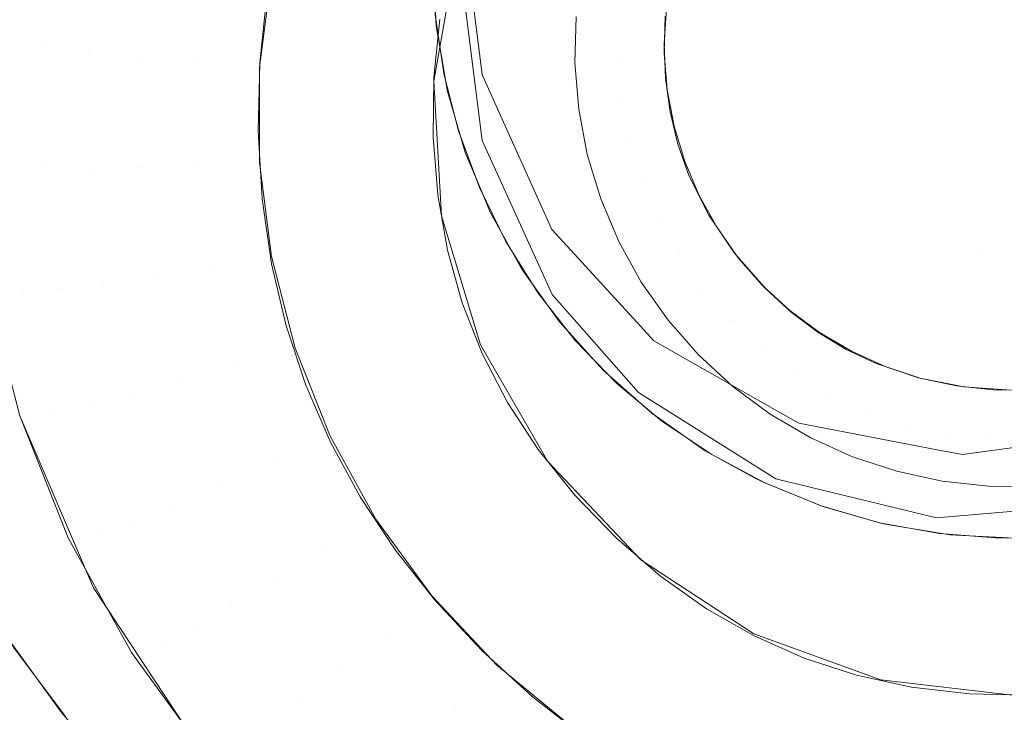
# Model space of a CAD drawing. Units: metres. Extents: x -5.96 to -1.88, y -1.07 to 0.32.
# Drawn here: x -4.96 to -4.95, y -0.94 to -0.93 of the extents above; entities that cross this region are included whole.
import ezdxf

# ---------------------------------------------------------------- set-up
doc = ezdxf.new("R2010")
doc.units = ezdxf.units.M
doc.header["$LTSCALE"] = 1.27
doc.layers.add('Keine', color=7, linetype='Continuous', lineweight=5)

msp = doc.modelspace()

# ---------------------------------------------------------------- linework, layer by layer
at = {"layer": 'Keine', "color": 7, "linetype": 'Continuous', "lineweight": 18}
for points, invisible_edges in [([(-4.9535872, -0.9323193, 1.4545063), (-4.9537746, -0.9334428, 1.4546066), (-4.9728858, -0.9367913, 1.4549078), (-4.9958027, -0.9222131, 1.4536094)], 10), ([(-4.9502623, -0.935102, 1.4724645), (-4.9531686, -0.9306765, 1.4718204), (-4.9532138, -0.9307314, 1.4718238)], 9), ([(-4.9502623, -0.935102, 1.4724645), (-4.9468201, -0.9354745, 1.4727077), (-4.9531686, -0.9306765, 1.4718204)], 11), ([(-4.9531686, -0.9306765, 1.4718204), (-4.9468201, -0.9354745, 1.4727077), (-4.9483771, -0.9322634, 1.4722695)], 11), ([(-4.9532138, -0.9307314, 1.4718238), (-4.9534422, -0.9310764, 1.4718487), (-4.9502623, -0.935102, 1.4724645)], 10), ([(-4.9502623, -0.935102, 1.4724645), (-4.9534422, -0.9310764, 1.4718487), (-4.953635, -0.9314449, 1.4718781)], 9), ([(-4.9810633, -0.9311441, 1.4594246), (-4.953663, -0.9338781, 1.4596653), (-4.953774, -0.9329983, 1.4595868)], 9), ([(-4.9536594, -0.9338862, 1.4596661), (-4.953663, -0.9338781, 1.4596653), (-4.9810633, -0.9311441, 1.4594246), (-4.9629755, -0.9426507, 1.4604494)], 10), ([(-4.952372, -0.9341355, 1.4646867), (-4.9522337, -0.9327455, 1.4645719), (-4.9506552, -0.9313747, 1.4644587), (-4.952372, -0.9341355, 1.4646867)], 15), ([(-4.949397, -0.9359621, 1.4648375), (-4.952372, -0.9341355, 1.4646867), (-4.9506552, -0.9313747, 1.4644587), (-4.949397, -0.9359621, 1.4648375)], 15), ([(-4.9506552, -0.9313747, 1.4644587), (-4.9476802, -0.9332013, 1.4646095), (-4.949397, -0.9359621, 1.4648375), (-4.9506552, -0.9313747, 1.4644587)], 15), ([(-4.9502623, -0.935102, 1.4724645), (-4.953635, -0.9314449, 1.4718781), (-4.9537905, -0.931835, 1.4719119)], 9), ([(-4.9502623, -0.935102, 1.4724645), (-4.9537905, -0.931835, 1.4719119), (-4.953904, -0.9322362, 1.4719493)], 9), ([(-4.9502623, -0.935102, 1.4724645), (-4.953904, -0.9322362, 1.4719493), (-4.9539753, -0.93265, 1.4719905)], 9), ([(-4.9539951, -0.9339249, 1.4592566), (-4.9539805, -0.9326929, 1.4719914), (-4.9539169, -0.9322875, 1.4719525)], 9), ([(-4.9539169, -0.9322875, 1.4719525), (-4.9538339, -0.9330134, 1.4591814), (-4.9539951, -0.9339249, 1.4592566)], 9), ([(-4.9539753, -0.93265, 1.4719905), (-4.9540017, -0.9330608, 1.4720337), (-4.9502623, -0.935102, 1.4724645)], 10), ([(-4.9569195, -0.9336407, 1.4602366), (-4.9568104, -0.9327801, 1.4601655), (-4.9569774, -0.9327169, 1.4605436)], 11), ([(-4.9539951, -0.9339249, 1.4592566), (-4.9539899, -0.9328728, 1.4720119), (-4.9539805, -0.9326929, 1.4719914)], 9), ([(-4.952372, -0.9341355, 1.4646867), (-4.9523909, -0.9333425, 1.4646212), (-4.9522337, -0.9327455, 1.4645719), (-4.952372, -0.9341355, 1.4646867)], 15), ([(-4.9568104, -0.9327801, 1.4601655), (-4.9569195, -0.9336407, 1.4602366), (-4.9566742, -0.9336839, 1.4599007)], 11), ([(-4.9566742, -0.9336839, 1.4599007), (-4.956569, -0.9328538, 1.4598322), (-4.9568104, -0.9327801, 1.4601655)], 11), ([(-4.956569, -0.9328538, 1.4598322), (-4.9566742, -0.9336839, 1.4599007), (-4.9563641, -0.9337264, 1.4596235)], 11), ([(-4.9563641, -0.9337264, 1.4596235), (-4.9562638, -0.9329348, 1.4595582), (-4.956569, -0.9328538, 1.4598322)], 11), ([(-4.9539411, -0.9348489, 1.4593328), (-4.9540019, -0.9331026, 1.4720382), (-4.9539899, -0.9328728, 1.4720119)], 9), ([(-4.9539899, -0.9328728, 1.4720119), (-4.9539951, -0.9339249, 1.4592566), (-4.9539411, -0.9348489, 1.4593328)], 9), ([(-4.9562638, -0.9329348, 1.4595582), (-4.9563641, -0.9337264, 1.4596235), (-4.9560027, -0.9337662, 1.459417)], 11), ([(-4.9560027, -0.9337662, 1.459417), (-4.9559081, -0.9330196, 1.4593554), (-4.9562638, -0.9329348, 1.4595582)], 11), ([(-4.9537746, -0.9334428, 1.4546066), (-4.953774, -0.9329983, 1.4595868), (-4.953663, -0.9338781, 1.4596653)], 8), ([(-4.9559081, -0.9330196, 1.4593554), (-4.9560027, -0.9337662, 1.459417), (-4.9556058, -0.9338017, 1.4592903)], 11), ([(-4.9556058, -0.9338017, 1.4592903), (-4.9555175, -0.9331045, 1.4592328), (-4.9559081, -0.9330196, 1.4593554)], 11), ([(-4.9540017, -0.9330608, 1.4720337), (-4.9539848, -0.9334668, 1.4720788), (-4.9502623, -0.935102, 1.4724645)], 10), ([(-4.955109, -0.9331858, 1.4591956), (-4.9555175, -0.9331045, 1.4592328), (-4.9556058, -0.9338017, 1.4592903)], 11), ([(-4.953977, -0.9335458, 1.4720958), (-4.9540019, -0.9331026, 1.4720382), (-4.9539411, -0.9348489, 1.4593328)], 10), ([(-4.9556058, -0.9338017, 1.4592903), (-4.9551908, -0.9338313, 1.4592489), (-4.955109, -0.9331858, 1.4591956)], 9), ([(-4.9539948, -0.9338981, 1.4592544), (-4.9539529, -0.9334985, 1.4592214), (-4.9551442, -0.9333535, 1.4592095), (-4.9551901, -0.9338013, 1.4592464)], 10), ([(-4.952372, -0.9341355, 1.4646867), (-4.9524126, -0.9336684, 1.4646481), (-4.9523909, -0.9333425, 1.4646212), (-4.952372, -0.9341355, 1.4646867)], 13), ([(-4.9537746, -0.9334428, 1.4546066), (-4.9536611, -0.9343312, 1.4546859), (-4.9728858, -0.9367913, 1.4549078)], 10), ([(-4.9539848, -0.9334668, 1.4720788), (-4.9539248, -0.9338724, 1.4721262), (-4.9502623, -0.935102, 1.4724645)], 10), ([(-4.953663, -0.9338781, 1.4596653), (-4.9536611, -0.9343312, 1.4546859), (-4.9537746, -0.9334428, 1.4546066)], 9), ([(-4.9530165, -0.9334803, 1.464017), (-4.953025, -0.9337985, 1.4640433), (-4.9527184, -0.9337651, 1.4643483)], 10), ([(-4.9527184, -0.9337651, 1.4643483), (-4.9527108, -0.9334795, 1.4643247), (-4.9530165, -0.9334803, 1.464017)], 11), ([(-4.9527184, -0.9337651, 1.4643483), (-4.9524118, -0.9337317, 1.4646533), (-4.952405, -0.9334786, 1.4646324)], 9), ([(-4.952405, -0.9334786, 1.4646324), (-4.9527108, -0.9334795, 1.4643247), (-4.9527184, -0.9337651, 1.4643483)], 11), ([(-4.9539411, -0.9348489, 1.4593328), (-4.953935, -0.9337922, 1.4721281), (-4.953977, -0.9335458, 1.4720958)], 9), ([(-4.9569195, -0.9336407, 1.4602366), (-4.9569195, -0.9345082, 1.4603081), (-4.9566742, -0.9345206, 1.4599697)], 11), ([(-4.9566742, -0.9345206, 1.4599697), (-4.9566742, -0.9336839, 1.4599007), (-4.9569195, -0.9336407, 1.4602366)], 11), ([(-4.9566742, -0.9336839, 1.4599007), (-4.9566742, -0.9345206, 1.4599697), (-4.9563641, -0.9345242, 1.4596893)], 11), ([(-4.9563641, -0.9345242, 1.4596893), (-4.9563641, -0.9337264, 1.4596235), (-4.9566742, -0.9336839, 1.4599007)], 11), ([(-4.952372, -0.9341355, 1.4646867), (-4.9524035, -0.9339058, 1.4646677), (-4.9524126, -0.9336684, 1.4646481), (-4.952372, -0.9341355, 1.4646867)], 12), ([(-4.9563641, -0.9337264, 1.4596235), (-4.9563641, -0.9345242, 1.4596893), (-4.9560027, -0.9345187, 1.4594791)], 11), ([(-4.9560027, -0.9345187, 1.4594791), (-4.9560027, -0.9337662, 1.459417), (-4.9563641, -0.9337264, 1.4596235)], 11), ([(-4.9524118, -0.9337317, 1.4646533), (-4.9527184, -0.9337651, 1.4643483), (-4.9526955, -0.9340499, 1.4643718)], 11), ([(-4.9526955, -0.9340499, 1.4643718), (-4.9523915, -0.9339841, 1.4646741), (-4.9524118, -0.9337317, 1.4646533)], 9), ([(-4.9560027, -0.9337662, 1.459417), (-4.9560027, -0.9345187, 1.4594791), (-4.9556058, -0.9345045, 1.4593483)], 11), ([(-4.9556058, -0.9345045, 1.4593483), (-4.9556058, -0.9338017, 1.4592903), (-4.9560027, -0.9337662, 1.459417)], 11), ([(-4.9556058, -0.9338017, 1.4592903), (-4.9556058, -0.9345045, 1.4593483), (-4.9551908, -0.934482, 1.4593026)], 11), ([(-4.9551908, -0.934482, 1.4593026), (-4.9551908, -0.9338313, 1.4592489), (-4.9556058, -0.9338017, 1.4592903)], 10), ([(-4.9539948, -0.9338981, 1.4592544), (-4.9551901, -0.9338013, 1.4592464), (-4.9552002, -0.934268, 1.4592849)], 9), ([(-4.953935, -0.9337922, 1.4721281), (-4.9539411, -0.9348489, 1.4593328), (-4.9536748, -0.9357356, 1.459406)], 9), ([(-4.9536748, -0.9357356, 1.459406), (-4.9539021, -0.9339851, 1.4721534), (-4.953935, -0.9337922, 1.4721281)], 9), ([(-4.9526955, -0.9340499, 1.4643718), (-4.9527184, -0.9337651, 1.4643483), (-4.953025, -0.9337985, 1.4640433)], 11), ([(-4.953025, -0.9337985, 1.4640433), (-4.9529995, -0.9341157, 1.4640695), (-4.9526955, -0.9340499, 1.4643718)], 10), ([(-4.9629755, -0.9426507, 1.4604494), (-4.9531827, -0.9349437, 1.4597604), (-4.9536594, -0.9338862, 1.4596661)], 9), ([(-4.9539248, -0.9338724, 1.4721262), (-4.9538246, -0.9342653, 1.4721744), (-4.9502623, -0.935102, 1.4724645)], 10), ([(-4.953663, -0.9338781, 1.4596653), (-4.9536594, -0.9338862, 1.4596661), (-4.9536611, -0.9343312, 1.4546859)], 10), ([(-4.9536611, -0.9343312, 1.4546859), (-4.9536594, -0.9338862, 1.4596661), (-4.9531827, -0.9349437, 1.4597604)], 9), ([(-4.9552002, -0.934268, 1.4592849), (-4.9539992, -0.9343084, 1.4592882), (-4.9539948, -0.9338981, 1.4592544)], 9), ([(-4.9536748, -0.9357356, 1.459406), (-4.9537781, -0.9344131, 1.4722105), (-4.9539021, -0.9339851, 1.4721534)], 9), ([(-4.9523915, -0.9339841, 1.4646741), (-4.9526955, -0.9340499, 1.4643718), (-4.9526424, -0.9343306, 1.464395)], 11), ([(-4.9526424, -0.9343306, 1.464395), (-4.9523445, -0.9342329, 1.4646947), (-4.9523915, -0.9339841, 1.4646741)], 9), ([(-4.9526424, -0.9343306, 1.464395), (-4.9526955, -0.9340499, 1.4643718), (-4.9529995, -0.9341157, 1.4640695)], 11), ([(-4.9529995, -0.9341157, 1.4640695), (-4.9529404, -0.9344284, 1.4640953), (-4.9526424, -0.9343306, 1.464395)], 10), ([(-4.9522419, -0.9345715, 1.4647227), (-4.9523181, -0.9343574, 1.464705), (-4.952372, -0.9341355, 1.4646867), (-4.9522419, -0.9345715, 1.4647227)], 12), ([(-4.9519295, -0.9351045, 1.4647667), (-4.9522419, -0.9345715, 1.4647227), (-4.952372, -0.9341355, 1.4646867), (-4.9519295, -0.9351045, 1.4647667)], 15), ([(-4.9509563, -0.9358643, 1.4648294), (-4.9519295, -0.9351045, 1.4647667), (-4.952372, -0.9341355, 1.4646867), (-4.9509563, -0.9358643, 1.4648294)], 15), ([(-4.949397, -0.9359621, 1.4648375), (-4.9509563, -0.9358643, 1.4648294), (-4.952372, -0.9341355, 1.4646867), (-4.949397, -0.9359621, 1.4648375)], 15), ([(-4.9523445, -0.9342329, 1.4646947), (-4.9526424, -0.9343306, 1.464395), (-4.9525597, -0.9346042, 1.4644176)], 11), ([(-4.9525597, -0.9346042, 1.4644176), (-4.9522711, -0.9344753, 1.4647147), (-4.9523445, -0.9342329, 1.4646947)], 9), ([(-4.9635972, -0.9342781, 1.4807488), (-4.947164, -0.9488136, 1.4831753), (-4.9547798, -0.9557696, 1.4835142)], 8), ([(-4.9547798, -0.9557696, 1.4835142), (-4.9628204, -0.9621954, 1.4838396), (-4.9635972, -0.9342781, 1.4807488)], 10), ([(-4.9539992, -0.9343084, 1.4592882), (-4.9552002, -0.934268, 1.4592849), (-4.955173, -0.9347326, 1.4593232)], 9), ([(-4.9538246, -0.9342653, 1.4721744), (-4.953681, -0.9346555, 1.4722246), (-4.9502623, -0.935102, 1.4724645)], 10), ([(-4.9728858, -0.9367913, 1.4549078), (-4.9536611, -0.9343312, 1.4546859), (-4.9531817, -0.9353894, 1.4547803)], 9), ([(-4.955173, -0.9347326, 1.4593232), (-4.9539674, -0.9347058, 1.459321), (-4.9539992, -0.9343084, 1.4592882)], 9), ([(-4.9531827, -0.9349437, 1.4597604), (-4.9531817, -0.9353894, 1.4547803), (-4.9536611, -0.9343312, 1.4546859)], 9), ([(-4.9525597, -0.9346042, 1.4644176), (-4.9526424, -0.9343306, 1.464395), (-4.9529404, -0.9344284, 1.4640953)], 11), ([(-4.9536748, -0.9357356, 1.459406), (-4.9536694, -0.934674, 1.472246), (-4.9537781, -0.9344131, 1.4722105)], 9), ([(-4.9529404, -0.9344284, 1.4640953), (-4.9528482, -0.9347331, 1.4641205), (-4.9525597, -0.9346042, 1.4644176)], 10), ([(-4.9570892, -0.9344874, 1.4606897), (-4.9569774, -0.9353692, 1.4607624), (-4.9568104, -0.9353688, 1.4603791)], 11), ([(-4.9568104, -0.9353688, 1.4603791), (-4.9569195, -0.9345082, 1.4603081), (-4.9570892, -0.9344874, 1.4606897)], 11), ([(-4.955109, -0.9351276, 1.4593558), (-4.9551908, -0.934482, 1.4593026), (-4.9556058, -0.9345045, 1.4593483)], 10), ([(-4.9522711, -0.9344753, 1.4647147), (-4.9525597, -0.9346042, 1.4644176), (-4.9524482, -0.9348674, 1.4644393)], 11), ([(-4.9524482, -0.9348674, 1.4644393), (-4.9521723, -0.9347085, 1.464734), (-4.9522711, -0.9344753, 1.4647147)], 9), ([(-4.9569195, -0.9345082, 1.4603081), (-4.9568104, -0.9353688, 1.4603791), (-4.956569, -0.9353508, 1.4600382)], 11), ([(-4.956569, -0.9353508, 1.4600382), (-4.9566742, -0.9345206, 1.4599697), (-4.9569195, -0.9345082, 1.4603081)], 11), ([(-4.9566742, -0.9345206, 1.4599697), (-4.956569, -0.9353508, 1.4600382), (-4.9562638, -0.9353157, 1.4597546)], 11), ([(-4.9562638, -0.9353157, 1.4597546), (-4.9563641, -0.9345242, 1.4596893), (-4.9566742, -0.9345206, 1.4599697)], 11), ([(-4.9559081, -0.9352653, 1.4595407), (-4.9560027, -0.9345187, 1.4594791), (-4.9563641, -0.9345242, 1.4596893)], 11), ([(-4.9563641, -0.9345242, 1.4596893), (-4.9562638, -0.9353157, 1.4597546), (-4.9559081, -0.9352653, 1.4595407)], 11), ([(-4.9555175, -0.9352017, 1.4594058), (-4.9556058, -0.9345045, 1.4593483), (-4.9560027, -0.9345187, 1.4594791)], 11), ([(-4.9560027, -0.9345187, 1.4594791), (-4.9559081, -0.9352653, 1.4595407), (-4.9555175, -0.9352017, 1.4594058)], 11), ([(-4.9556058, -0.9345045, 1.4593483), (-4.9555175, -0.9352017, 1.4594058), (-4.955109, -0.9351276, 1.4593558)], 11), ([(-4.9519295, -0.9351045, 1.4647667), (-4.9521055, -0.9348449, 1.4647452), (-4.9522419, -0.9345715, 1.4647227), (-4.9519295, -0.9351045, 1.4647667)], 12), ([(-4.9631828, -0.9352651, 1.4718127), (-4.9523544, -0.9447639, 1.4733906), (-4.9617384, -0.9346013, 1.4718073)], 10), ([(-4.9614286, -0.9346264, 1.4718249), (-4.9617384, -0.9346013, 1.4718073), (-4.9523544, -0.9447639, 1.4733906)], 10), ([(-4.9610759, -0.934625, 1.4718421), (-4.9614286, -0.9346264, 1.4718249), (-4.9523544, -0.9447639, 1.4733906)], 10), ([(-4.9610759, -0.934625, 1.4718421), (-4.9565579, -0.9382516, 1.472464), (-4.9569451, -0.9377159, 1.4723857)], 9), ([(-4.95564, -0.939241, 1.4726192), (-4.9610759, -0.934625, 1.4718421), (-4.9515019, -0.9428287, 1.4732279)], 11), ([(-4.95564, -0.939241, 1.4726192), (-4.9561209, -0.9387629, 1.4725422), (-4.9610759, -0.934625, 1.4718421)], 10), ([(-4.9561209, -0.9387629, 1.4725422), (-4.9565579, -0.9382516, 1.472464), (-4.9610759, -0.934625, 1.4718421)], 10), ([(-4.9523544, -0.9447639, 1.4733906), (-4.9515019, -0.9428287, 1.4732279), (-4.9610759, -0.934625, 1.4718421)], 11), ([(-4.9524482, -0.9348674, 1.4644393), (-4.9525597, -0.9346042, 1.4644176), (-4.9528482, -0.9347331, 1.4641205)], 11), ([(-4.9539674, -0.9347058, 1.459321), (-4.955173, -0.9347326, 1.4593232), (-4.9551087, -0.9351784, 1.45936)], 9), ([(-4.9551087, -0.9351784, 1.45936), (-4.9539005, -0.9350846, 1.4593523), (-4.9539674, -0.9347058, 1.459321)], 9), ([(-4.9502623, -0.935102, 1.4724645), (-4.953681, -0.9346555, 1.4722246), (-4.9534996, -0.935026, 1.4722748)], 9), ([(-4.9536694, -0.934674, 1.472246), (-4.9536748, -0.9357356, 1.459406), (-4.9532104, -0.9365372, 1.4594721)], 9), ([(-4.9532104, -0.9365372, 1.4594721), (-4.9536066, -0.9348246, 1.4722665), (-4.9536694, -0.934674, 1.472246)], 9), ([(-4.9528482, -0.9347331, 1.4641205), (-4.952724, -0.9350263, 1.4641447), (-4.9524482, -0.9348674, 1.4644393)], 10), ([(-4.9521723, -0.9347085, 1.464734), (-4.9524482, -0.9348674, 1.4644393), (-4.9523093, -0.9351174, 1.4644599)], 11), ([(-4.9523093, -0.9351174, 1.4644599), (-4.9520493, -0.93493, 1.4647522), (-4.9521723, -0.9347085, 1.464734)], 9), ([(-4.9532104, -0.9365372, 1.4594721), (-4.9533897, -0.9352143, 1.4723211), (-4.9536066, -0.9348246, 1.4722665)], 9), ([(-4.9523093, -0.9351174, 1.4644599), (-4.9524482, -0.9348674, 1.4644393), (-4.952724, -0.9350263, 1.4641447)], 11), ([(-4.9531814, -0.9349452, 1.4597605), (-4.9531827, -0.9349437, 1.4597604), (-4.9629755, -0.9426507, 1.4604494)], 10), ([(-4.9525754, -0.935607, 1.4598195), (-4.9531814, -0.9349452, 1.4597605), (-4.9629755, -0.9426507, 1.4604494)], 10), ([(-4.9531827, -0.9349437, 1.4597604), (-4.9531814, -0.9349452, 1.4597605), (-4.9531817, -0.9353894, 1.4547803)], 10), ([(-4.9525887, -0.9360629, 1.4548403), (-4.9531817, -0.9353894, 1.4547803), (-4.9531814, -0.9349452, 1.4597605)], 10), ([(-4.9531814, -0.9349452, 1.4597605), (-4.9525754, -0.935607, 1.4598195), (-4.9525887, -0.9360629, 1.4548403)], 10), ([(-4.9520493, -0.93493, 1.4647522), (-4.9523093, -0.9351174, 1.4644599), (-4.9521445, -0.9353512, 1.4644793)], 11), ([(-4.9521445, -0.9353512, 1.4644793), (-4.9519032, -0.9351371, 1.4647694), (-4.9520493, -0.93493, 1.4647522)], 9), ([(-4.9502623, -0.935102, 1.4724645), (-4.9534996, -0.935026, 1.4722748), (-4.9532786, -0.9353792, 1.4723252)], 9), ([(-4.952724, -0.9350263, 1.4641447), (-4.9525693, -0.9353047, 1.4641677), (-4.9523093, -0.9351174, 1.4644599)], 10), ([(-4.9539005, -0.9350846, 1.4593523), (-4.9551087, -0.9351784, 1.45936), (-4.9550087, -0.9356041, 1.4593951)], 9), ([(-4.9550087, -0.9356041, 1.4593951), (-4.9537988, -0.9354472, 1.4593822), (-4.9539005, -0.9350846, 1.4593523)], 9), ([(-4.9502623, -0.935102, 1.4724645), (-4.9532786, -0.9353792, 1.4723252), (-4.9530242, -0.9357047, 1.4723745)], 9), ([(-4.9530242, -0.9357047, 1.4723745), (-4.9527398, -0.935998, 1.4724219), (-4.9502623, -0.935102, 1.4724645)], 10), ([(-4.9527398, -0.935998, 1.4724219), (-4.9524279, -0.9362583, 1.4724673), (-4.9502623, -0.935102, 1.4724645)], 10), ([(-4.9524279, -0.9362583, 1.4724673), (-4.9520859, -0.9364881, 1.4725112), (-4.9502623, -0.935102, 1.4724645)], 10), ([(-4.9502623, -0.935102, 1.4724645), (-4.9520859, -0.9364881, 1.4725112), (-4.9517216, -0.9366819, 1.4725524)], 9), ([(-4.9513566, -0.9356487, 1.4648116), (-4.9517136, -0.9353502, 1.4647869), (-4.9519295, -0.9351045, 1.4647667), (-4.9513566, -0.9356487, 1.4648116)], 13), ([(-4.9509563, -0.9358643, 1.4648294), (-4.9513566, -0.9356487, 1.4648116), (-4.9519295, -0.9351045, 1.4647667), (-4.9509563, -0.9358643, 1.4648294)], 15), ([(-4.9502623, -0.935102, 1.4724645), (-4.9517216, -0.9366819, 1.4725524), (-4.9513338, -0.9368397, 1.4725912)], 9), ([(-4.9502623, -0.935102, 1.4724645), (-4.9513338, -0.9368397, 1.4725912), (-4.9509329, -0.9369566, 1.4726264)], 9), ([(-4.9509329, -0.9369566, 1.4726264), (-4.9505206, -0.9370316, 1.4726578), (-4.9502623, -0.935102, 1.4724645)], 10), ([(-4.9502623, -0.935102, 1.4724645), (-4.9505206, -0.9370316, 1.4726578), (-4.9501076, -0.9370626, 1.4726847)], 9), ([(-4.9502623, -0.935102, 1.4724645), (-4.9474268, -0.9361169, 1.47274), (-4.947125, -0.9358351, 1.4727279)], 9), ([(-4.9502623, -0.935102, 1.4724645), (-4.9481118, -0.9365801, 1.4727489), (-4.9477552, -0.9363651, 1.472747)], 9), ([(-4.9477552, -0.9363651, 1.472747), (-4.9474268, -0.9361169, 1.47274), (-4.9502623, -0.935102, 1.4724645)], 10), ([(-4.947125, -0.9358351, 1.4727279), (-4.9468536, -0.9355223, 1.4727108), (-4.9502623, -0.935102, 1.4724645)], 10), ([(-4.9502623, -0.935102, 1.4724645), (-4.9484948, -0.93676, 1.4727456), (-4.9481118, -0.9365801, 1.4727489)], 9), ([(-4.9501076, -0.9370626, 1.4726847), (-4.9496984, -0.9370502, 1.4727068), (-4.9502623, -0.935102, 1.4724645)], 10), ([(-4.9496984, -0.9370502, 1.4727068), (-4.9492896, -0.936995, 1.4727245), (-4.9502623, -0.935102, 1.4724645)], 10), ([(-4.9492896, -0.936995, 1.4727245), (-4.9488889, -0.9368986, 1.4727374), (-4.9502623, -0.935102, 1.4724645)], 10), ([(-4.9488889, -0.9368986, 1.4727374), (-4.9484948, -0.93676, 1.4727456), (-4.9502623, -0.935102, 1.4724645)], 10), ([(-4.9468536, -0.9355223, 1.4727108), (-4.9468201, -0.9354745, 1.4727077), (-4.9502623, -0.935102, 1.4724645)], 10), ([(-4.955109, -0.9351276, 1.4593558), (-4.9555175, -0.9352017, 1.4594058), (-4.9553421, -0.9358824, 1.459462)], 11), ([(-4.9553421, -0.9358824, 1.459462), (-4.9549466, -0.9357579, 1.4594078), (-4.955109, -0.9351276, 1.4593558)], 9), ([(-4.9521445, -0.9353512, 1.4644793), (-4.9523093, -0.9351174, 1.4644599), (-4.9525693, -0.9353047, 1.4641677)], 11), ([(-4.9519032, -0.9351371, 1.4647694), (-4.9521445, -0.9353512, 1.4644793), (-4.9519557, -0.9355662, 1.464497)], 11), ([(-4.9519557, -0.9355662, 1.464497), (-4.951736, -0.9353277, 1.4647851), (-4.9519032, -0.9351371, 1.4647694)], 9), ([(-4.9553421, -0.9358824, 1.459462), (-4.9555175, -0.9352017, 1.4594058), (-4.9559081, -0.9352653, 1.4595407)], 11), ([(-4.9532104, -0.9365372, 1.4594721), (-4.9532062, -0.935471, 1.4723583), (-4.9533897, -0.9352143, 1.4723211)], 9), ([(-4.9513502, -0.9456446, 1.4735394), (-4.9631828, -0.9352651, 1.4718127), (-4.9696677, -0.9682058, 1.4751635)], 10), ([(-4.9557203, -0.9359942, 1.4596008), (-4.9559081, -0.9352653, 1.4595407), (-4.9562638, -0.9353157, 1.4597546)], 11), ([(-4.9559081, -0.9352653, 1.4595407), (-4.9557203, -0.9359942, 1.4596008), (-4.9553421, -0.9358824, 1.459462)], 11), ([(-4.9525693, -0.9353047, 1.4641677), (-4.9523857, -0.9355652, 1.4641892), (-4.9521445, -0.9353512, 1.4644793)], 10), ([(-4.9569774, -0.9353692, 1.4607624), (-4.9570628, -0.9353518, 1.4611714), (-4.9568383, -0.9362232, 1.4612433)], 9), ([(-4.9565939, -0.9362091, 1.4604485), (-4.9568104, -0.9353688, 1.4603791), (-4.9569774, -0.9353692, 1.4607624)], 11), ([(-4.9568383, -0.9362232, 1.4612433), (-4.9567557, -0.93623, 1.4608334), (-4.9569774, -0.9353692, 1.4607624)], 11), ([(-4.9569774, -0.9353692, 1.4607624), (-4.9567557, -0.93623, 1.4608334), (-4.9565939, -0.9362091, 1.4604485)], 11), ([(-4.9563602, -0.9361612, 1.4601051), (-4.956569, -0.9353508, 1.4600382), (-4.9568104, -0.9353688, 1.4603791)], 11), ([(-4.9568104, -0.9353688, 1.4603791), (-4.9565939, -0.9362091, 1.4604485), (-4.9563602, -0.9361612, 1.4601051)], 11), ([(-4.9560647, -0.9360885, 1.4598184), (-4.9562638, -0.9353157, 1.4597546), (-4.956569, -0.9353508, 1.4600382)], 11), ([(-4.956569, -0.9353508, 1.4600382), (-4.9563602, -0.9361612, 1.4601051), (-4.9560647, -0.9360885, 1.4598184)], 11), ([(-4.9562638, -0.9353157, 1.4597546), (-4.9560647, -0.9360885, 1.4598184), (-4.9557203, -0.9359942, 1.4596008)], 11), ([(-4.9519557, -0.9355662, 1.464497), (-4.9521445, -0.9353512, 1.4644793), (-4.9523857, -0.9355652, 1.4641892)], 11), ([(-4.951736, -0.9353277, 1.4647851), (-4.9519557, -0.9355662, 1.464497), (-4.9517451, -0.93576, 1.464513)], 11), ([(-4.9517451, -0.93576, 1.464513), (-4.9515493, -0.9354994, 1.4647993), (-4.951736, -0.9353277, 1.4647851)], 9), ([(-4.9513566, -0.9356487, 1.4648116), (-4.9515405, -0.9355098, 1.4648001), (-4.9517136, -0.9353502, 1.4647869), (-4.9513566, -0.9356487, 1.4648116)], 12), ([(-4.9728858, -0.9367913, 1.4549078), (-4.9531817, -0.9353894, 1.4547803), (-4.9525887, -0.9360629, 1.4548403)], 9), ([(-4.9550087, -0.9356041, 1.4593951), (-4.9548739, -0.9360115, 1.4594288), (-4.9537988, -0.9354472, 1.4593822)], 10), ([(-4.953662, -0.9357954, 1.4594109), (-4.9537988, -0.9354472, 1.4593822), (-4.9548739, -0.9360115, 1.4594288)], 10), ([(-4.9532062, -0.935471, 1.4723583), (-4.9532104, -0.9365372, 1.4594721), (-4.9525731, -0.9372105, 1.4595277)], 9), ([(-4.9525731, -0.9372105, 1.4595277), (-4.9531302, -0.9355773, 1.4723738), (-4.9532062, -0.935471, 1.4723583)], 9), ([(-4.9513454, -0.9356504, 1.4648117), (-4.9515493, -0.9354994, 1.4647993), (-4.9517451, -0.93576, 1.464513)], 10), ([(-4.9525731, -0.9372105, 1.4595277), (-4.9528312, -0.935909, 1.4724242), (-4.9531302, -0.9355773, 1.4723738)], 9), ([(-4.9523857, -0.9355652, 1.4641892), (-4.9521755, -0.9358047, 1.4642089), (-4.9519557, -0.9355662, 1.464497)], 10), ([(-4.9517451, -0.93576, 1.464513), (-4.9519557, -0.9355662, 1.464497), (-4.9521755, -0.9358047, 1.4642089)], 11), ([(-4.9629755, -0.9426507, 1.4604494), (-4.9583139, -0.9455404, 1.4607067), (-4.9524828, -0.9357082, 1.4598285), (-4.9525754, -0.935607, 1.4598195)], 10), ([(-4.9525887, -0.9360629, 1.4548403), (-4.9525754, -0.935607, 1.4598195), (-4.9524828, -0.9357082, 1.4598285)], 9), ([(-4.9517451, -0.93576, 1.464513), (-4.9515149, -0.9359304, 1.4645271), (-4.9513454, -0.9356504, 1.4648117)], 11), ([(-4.9511265, -0.9357789, 1.4648223), (-4.9513454, -0.9356504, 1.4648117), (-4.9515149, -0.9359304, 1.4645271)], 10), ([(-4.9509563, -0.9358643, 1.4648294), (-4.9511619, -0.9357668, 1.4648213), (-4.9513566, -0.9356487, 1.4648116), (-4.9509563, -0.9358643, 1.4648294)], 12), ([(-4.9516332, -0.9361913, 1.4598716), (-4.9524828, -0.9357082, 1.4598285), (-4.9583139, -0.9455404, 1.4607067)], 10), ([(-4.9563318, -0.9374042, 1.4613407), (-4.9568383, -0.9362232, 1.4612433), (-4.9579194, -0.9356784, 1.4721191)], 10), ([(-4.9579194, -0.9356784, 1.4721191), (-4.9578271, -0.9359699, 1.4721568), (-4.9563318, -0.9374042, 1.4613407)], 10), ([(-4.9516454, -0.936656, 1.4548932), (-4.9525887, -0.9360629, 1.4548403), (-4.9524828, -0.9357082, 1.4598285)], 10), ([(-4.9524828, -0.9357082, 1.4598285), (-4.9516332, -0.9361913, 1.4598716), (-4.9516454, -0.936656, 1.4548932)], 10), ([(-4.9547063, -0.9363629, 1.4594577), (-4.9549466, -0.9357579, 1.4594078), (-4.9553421, -0.9358824, 1.459462)], 10), ([(-4.9521755, -0.9358047, 1.4642089), (-4.9519408, -0.9360205, 1.4642268), (-4.9517451, -0.93576, 1.464513)], 10), ([(-4.9515149, -0.9359304, 1.4645271), (-4.9517451, -0.93576, 1.464513), (-4.9519408, -0.9360205, 1.4642268)], 11), ([(-4.9515149, -0.9359304, 1.4645271), (-4.9512679, -0.9360754, 1.4645391), (-4.9511265, -0.9357789, 1.4648223)], 11), ([(-4.9511265, -0.9357789, 1.4648223), (-4.9512679, -0.9360754, 1.4645391), (-4.9510069, -0.9361935, 1.4645488)], 11), ([(-4.9510069, -0.9361935, 1.4645488), (-4.9508952, -0.9358835, 1.464831), (-4.9511265, -0.9357789, 1.4648223)], 9), ([(-4.9548739, -0.9360115, 1.4594288), (-4.9547045, -0.9364027, 1.459461), (-4.953662, -0.9357954, 1.4594109)], 10), ([(-4.953489, -0.9361307, 1.4594386), (-4.953662, -0.9357954, 1.4594109), (-4.9547045, -0.9364027, 1.459461)], 10), ([(-4.9550825, -0.9365358, 1.4595159), (-4.9553421, -0.9358824, 1.459462), (-4.9557203, -0.9359942, 1.4596008)], 11), ([(-4.9553421, -0.9358824, 1.459462), (-4.9550825, -0.9365358, 1.4595159), (-4.9547063, -0.9363629, 1.4594577)], 11), ([(-4.9525731, -0.9372105, 1.4595277), (-4.9525702, -0.9361401, 1.4724616), (-4.9528312, -0.935909, 1.4724242)], 9), ([(-4.950654, -0.935963, 1.4648375), (-4.9508952, -0.9358835, 1.464831), (-4.9510069, -0.9361935, 1.4645488)], 10), ([(-4.9503554, -0.9360228, 1.4648425), (-4.9506655, -0.9359619, 1.4648375), (-4.9509563, -0.9358643, 1.4648294), (-4.9503554, -0.9360228, 1.4648425)], 12), ([(-4.9500261, -0.9360468, 1.4648445), (-4.9503554, -0.9360228, 1.4648425), (-4.9509563, -0.9358643, 1.4648294), (-4.9500261, -0.9360468, 1.4648445)], 14), ([(-4.949397, -0.9359621, 1.4648375), (-4.9500261, -0.9360468, 1.4648445), (-4.9509563, -0.9358643, 1.4648294), (-4.949397, -0.9359621, 1.4648375)], 15), ([(-4.9578271, -0.9359699, 1.4721568), (-4.9575622, -0.9366125, 1.4722413), (-4.9563318, -0.9374042, 1.4613407)], 10), ([(-4.9519408, -0.9360205, 1.4642268), (-4.9516845, -0.9362103, 1.4642424), (-4.9515149, -0.9359304, 1.4645271)], 10), ([(-4.9512679, -0.9360754, 1.4645391), (-4.9515149, -0.9359304, 1.4645271), (-4.9516845, -0.9362103, 1.4642424)], 11), ([(-4.9510069, -0.9361935, 1.4645488), (-4.9507347, -0.9362832, 1.4645562), (-4.950654, -0.935963, 1.4648375)], 11), ([(-4.9504057, -0.9360166, 1.464842), (-4.950654, -0.935963, 1.4648375), (-4.9507347, -0.9362832, 1.4645562)], 10), ([(-4.9554423, -0.9366939, 1.4596586), (-4.9557203, -0.9359942, 1.4596008), (-4.9560647, -0.9360885, 1.4598184)], 11), ([(-4.9557203, -0.9359942, 1.4596008), (-4.9554423, -0.9366939, 1.4596586), (-4.9550825, -0.9365358, 1.4595159)], 11), ([(-4.9507347, -0.9362832, 1.4645562), (-4.9504545, -0.9363436, 1.4645612), (-4.9504057, -0.9360166, 1.464842)], 11), ([(-4.9501531, -0.9360435, 1.4648442), (-4.9504057, -0.9360166, 1.464842), (-4.9504545, -0.9363436, 1.4645612)], 10), ([(-4.9504545, -0.9363436, 1.4645612), (-4.9501694, -0.936374, 1.4645637), (-4.9501531, -0.9360435, 1.4648442)], 11), ([(-4.9500261, -0.9360468, 1.4648445), (-4.9501531, -0.9360435, 1.4648442), (-4.9501694, -0.936374, 1.4645637)], 10), ([(-4.9501694, -0.936374, 1.4645637), (-4.9498827, -0.936374, 1.4645637), (-4.9500261, -0.9360468, 1.4648445)], 11), ([(-4.9525887, -0.9360629, 1.4548403), (-4.9516454, -0.936656, 1.4548932), (-4.9728858, -0.9367913, 1.4549078)], 10), ([(-4.95577, -0.9368303, 1.4598796), (-4.9560647, -0.9360885, 1.4598184), (-4.9563602, -0.9361612, 1.4601051)], 11), ([(-4.9560647, -0.9360885, 1.4598184), (-4.95577, -0.9368303, 1.4598796), (-4.9554423, -0.9366939, 1.4596586)], 11), ([(-4.9516845, -0.9362103, 1.4642424), (-4.9514094, -0.9363719, 1.4642558), (-4.9512679, -0.9360754, 1.4645391)], 10), ([(-4.9510069, -0.9361935, 1.4645488), (-4.9512679, -0.9360754, 1.4645391), (-4.9514094, -0.9363719, 1.4642558)], 11), ([(-4.9583139, -0.9455404, 1.4607067), (-4.9569746, -0.9463706, 1.4607807), (-4.9516332, -0.9361913, 1.4598716)], 10), ([(-4.9569746, -0.9463706, 1.4607807), (-4.9514877, -0.936274, 1.4598789), (-4.9516332, -0.9361913, 1.4598716)], 9), ([(-4.9560511, -0.9369392, 1.4601693), (-4.9563602, -0.9361612, 1.4601051), (-4.9565939, -0.9362091, 1.4604485)], 11), ([(-4.9563602, -0.9361612, 1.4601051), (-4.9560511, -0.9369392, 1.4601693), (-4.95577, -0.9368303, 1.4598796)], 11), ([(-4.9547045, -0.9364027, 1.459461), (-4.9545, -0.9367792, 1.4594921), (-4.953489, -0.9361307, 1.4594386)], 10), ([(-4.953278, -0.9364546, 1.4594653), (-4.953489, -0.9361307, 1.4594386), (-4.9545, -0.9367792, 1.4594921)], 10), ([(-4.9525702, -0.9361401, 1.4724616), (-4.9525731, -0.9372105, 1.4595277), (-4.9517971, -0.9377191, 1.4595696)], 9), ([(-4.9517971, -0.9377191, 1.4595696), (-4.9524967, -0.9362052, 1.4724721), (-4.9525702, -0.9361401, 1.4724616)], 9), ([(-4.9516454, -0.936656, 1.4548932), (-4.9516332, -0.9361913, 1.4598716), (-4.9514877, -0.936274, 1.4598789)], 9), ([(-4.9514094, -0.9363719, 1.4642558), (-4.9511186, -0.9365034, 1.4642666), (-4.9510069, -0.9361935, 1.4645488)], 10), ([(-4.9507347, -0.9362832, 1.4645562), (-4.9510069, -0.9361935, 1.4645488), (-4.9511186, -0.9365034, 1.4642666)], 11), ([(-4.9568383, -0.9362232, 1.4612433), (-4.956506, -0.9370597, 1.4613123), (-4.9564274, -0.9370564, 1.4609016)], 10), ([(-4.9564274, -0.9370564, 1.4609016), (-4.9567557, -0.93623, 1.4608334), (-4.9568383, -0.9362232, 1.4612433)], 11), ([(-4.9562735, -0.9370156, 1.460515), (-4.9565939, -0.9362091, 1.4604485), (-4.9567557, -0.93623, 1.4608334)], 11), ([(-4.9567557, -0.93623, 1.4608334), (-4.9564274, -0.9370564, 1.4609016), (-4.9562735, -0.9370156, 1.460515)], 11), ([(-4.9565939, -0.9362091, 1.4604485), (-4.9562735, -0.9370156, 1.460515), (-4.9560511, -0.9369392, 1.4601693)], 11), ([(-4.9517971, -0.9377191, 1.4595696), (-4.9521308, -0.9364621, 1.4725171), (-4.9524967, -0.9362052, 1.4724721)], 9), ([(-4.9514877, -0.936274, 1.4598789), (-4.9569746, -0.9463706, 1.4607807), (-4.9537367, -0.9475056, 1.4608816)], 9), ([(-4.9537367, -0.9475056, 1.4608816), (-4.9505369, -0.9364549, 1.4598949), (-4.9514877, -0.936274, 1.4598789)], 9), ([(-4.9510994, -0.9367883, 1.4549049), (-4.9516454, -0.936656, 1.4548932), (-4.9514877, -0.936274, 1.4598789)], 10), ([(-4.9510994, -0.9367883, 1.4549049), (-4.9514877, -0.936274, 1.4598789), (-4.9505369, -0.9364549, 1.4598949)], 9), ([(-4.9511186, -0.9365034, 1.4642666), (-4.9508154, -0.9366034, 1.4642749), (-4.9507347, -0.9362832, 1.4645562)], 10), ([(-4.9507347, -0.9362832, 1.4645562), (-4.9508154, -0.9366034, 1.4642749), (-4.9505033, -0.9366706, 1.4642804)], 9), ([(-4.9505033, -0.9366706, 1.4642804), (-4.9504545, -0.9363436, 1.4645612), (-4.9507347, -0.9362832, 1.4645562)], 11), ([(-4.9547063, -0.9363629, 1.4594577), (-4.9550825, -0.9365358, 1.4595159), (-4.9547428, -0.9371516, 1.4595667)], 11), ([(-4.9547428, -0.9371516, 1.4595667), (-4.9543917, -0.9369331, 1.4595048), (-4.9547063, -0.9363629, 1.4594577)], 9), ([(-4.9504545, -0.9363436, 1.4645612), (-4.9505033, -0.9366706, 1.4642804), (-4.9501858, -0.9367045, 1.4642832)], 9), ([(-4.9501858, -0.9367045, 1.4642832), (-4.9501694, -0.936374, 1.4645637), (-4.9504545, -0.9363436, 1.4645612)], 11), ([(-4.9493966, -0.9363569, 1.4598861), (-4.9503637, -0.9364878, 1.4598979), (-4.949068, -0.9477961, 1.460907)], 10), ([(-4.9503637, -0.9364878, 1.4598979), (-4.9493966, -0.9363569, 1.4598861), (-4.9493943, -0.9368223, 1.4549077)], 10), ([(-4.9501694, -0.936374, 1.4645637), (-4.9501858, -0.9367045, 1.4642832), (-4.9500261, -0.9367087, 1.4642836)], 9), ([(-4.9500261, -0.9367087, 1.4642836), (-4.9498827, -0.936374, 1.4645637), (-4.9501694, -0.936374, 1.4645637)], 11), ([(-4.9545, -0.9367792, 1.4594921), (-4.9542596, -0.9371425, 1.4595221), (-4.953278, -0.9364546, 1.4594653)], 10), ([(-4.953278, -0.9364546, 1.4594653), (-4.9542596, -0.9371425, 1.4595221), (-4.9539818, -0.9374938, 1.4595511)], 9), ([(-4.9539818, -0.9374938, 1.4595511), (-4.9530267, -0.9367676, 1.4594911), (-4.953278, -0.9364546, 1.4594653)], 9), ([(-4.9537367, -0.9475056, 1.4608816), (-4.9503637, -0.9364878, 1.4598979), (-4.9505369, -0.9364549, 1.4598949)], 9), ([(-4.9517971, -0.9377191, 1.4595696), (-4.9517956, -0.9366452, 1.4725528), (-4.9521308, -0.9364621, 1.4725171)], 9), ([(-4.9505369, -0.9364549, 1.4598949), (-4.9505421, -0.9369234, 1.4549169), (-4.9510994, -0.9367883, 1.4549049)], 9), ([(-4.9505421, -0.9369234, 1.4549169), (-4.9505369, -0.9364549, 1.4598949), (-4.9503637, -0.9364878, 1.4598979)], 9), ([(-4.9537367, -0.9475056, 1.4608816), (-4.9534276, -0.947614, 1.4608912), (-4.9500766, -0.9479425, 1.4609201), (-4.9503637, -0.9364878, 1.4598979)], 12), ([(-4.9493943, -0.9368223, 1.4549077), (-4.9505421, -0.9369234, 1.4549169), (-4.9503637, -0.9364878, 1.4598979)], 10), ([(-4.9503637, -0.9364878, 1.4598979), (-4.9500766, -0.9479425, 1.4609201), (-4.949068, -0.9477961, 1.460907)], 9), ([(-4.9547428, -0.9371516, 1.4595667), (-4.9550825, -0.9365358, 1.4595159), (-4.9554423, -0.9366939, 1.4596586)], 11), ([(-4.9516454, -0.936656, 1.4548932), (-4.9510994, -0.9367883, 1.4549049), (-4.9728858, -0.9367913, 1.4549078)], 10), ([(-4.9575622, -0.9366125, 1.4722413), (-4.9573399, -0.9370445, 1.4722993), (-4.9563318, -0.9374042, 1.4613407)], 10), ([(-4.9517956, -0.9366452, 1.4725528), (-4.9517971, -0.9377191, 1.4595696), (-4.9509244, -0.9380357, 1.4595958)], 9), ([(-4.9509244, -0.9380357, 1.4595958), (-4.951738, -0.9366766, 1.472559), (-4.9517956, -0.9366452, 1.4725528)], 9), ([(-4.9550786, -0.9373533, 1.459713), (-4.9554423, -0.9366939, 1.4596586), (-4.95577, -0.9368303, 1.4598796)], 11), ([(-4.9554423, -0.9366939, 1.4596586), (-4.9550786, -0.9373533, 1.459713), (-4.9547428, -0.9371516, 1.4595667)], 11), ([(-4.9509244, -0.9380357, 1.4595958), (-4.9513235, -0.9368458, 1.4725974), (-4.951738, -0.9366766, 1.472559)], 9), ([(-4.9583484, -0.9460391, 1.4557314), (-4.9728858, -0.9367913, 1.4549078), (-4.9510994, -0.9367883, 1.4549049)], 10), ([(-4.953749, -0.9479831, 1.4559043), (-4.9583484, -0.9460391, 1.4557314), (-4.9510994, -0.9367883, 1.4549049)], 10), ([(-4.9530267, -0.9367676, 1.4594911), (-4.9539818, -0.9374938, 1.4595511), (-4.9536649, -0.9378339, 1.4595791)], 9), ([(-4.953749, -0.9479831, 1.4559043), (-4.9510994, -0.9367883, 1.4549049), (-4.9505421, -0.9369234, 1.4549169)], 9), ([(-4.9536649, -0.9378339, 1.4595791), (-4.9527405, -0.9370625, 1.4595155), (-4.9530267, -0.9367676, 1.4594911)], 9), ([(-4.9553843, -0.9375295, 1.4599373), (-4.95577, -0.9368303, 1.4598796), (-4.9560511, -0.9369392, 1.4601693)], 11), ([(-4.95577, -0.9368303, 1.4598796), (-4.9553843, -0.9375295, 1.4599373), (-4.9550786, -0.9373533, 1.459713)], 11), ([(-4.9509244, -0.9380357, 1.4595958), (-4.9509239, -0.9369587, 1.4726297), (-4.9513235, -0.9368458, 1.4725974)], 9), ([(-4.9505421, -0.9369234, 1.4549169), (-4.9493943, -0.9368223, 1.4549077), (-4.9442658, -0.9471385, 1.4558278), (-4.9490542, -0.9483386, 1.4559355)], 10), ([(-4.954008, -0.9374596, 1.4595482), (-4.9543917, -0.9369331, 1.4595048), (-4.9547428, -0.9371516, 1.4595667)], 10), ([(-4.9505421, -0.9369234, 1.4549169), (-4.9490542, -0.9483386, 1.4559355), (-4.953749, -0.9479831, 1.4559043)], 9), ([(-4.9556467, -0.9376724, 1.4602298), (-4.9560511, -0.9369392, 1.4601693), (-4.9562735, -0.9370156, 1.460515)], 11), ([(-4.9560511, -0.9369392, 1.4601693), (-4.9556467, -0.9376724, 1.4602298), (-4.9553843, -0.9375295, 1.4599373)], 11), ([(-4.9509239, -0.9369587, 1.4726297), (-4.9509244, -0.9380357, 1.4595958), (-4.9500019, -0.9381431, 1.4596046)], 9), ([(-4.9500019, -0.9381431, 1.4596046), (-4.9508922, -0.9369676, 1.4726323), (-4.9509239, -0.9369587, 1.4726297)], 9), ([(-4.9500019, -0.9381431, 1.4596046), (-4.9504498, -0.9370405, 1.4726634), (-4.9508922, -0.9369676, 1.4726323)], 9), ([(-4.9563318, -0.9374042, 1.4613407), (-4.9573399, -0.9370445, 1.4722993), (-4.9572447, -0.9372296, 1.4723242)], 9), ([(-4.9559977, -0.9378352, 1.4609659), (-4.9564274, -0.9370564, 1.4609016), (-4.956506, -0.9370597, 1.4613123)], 11), ([(-4.956506, -0.9370597, 1.4613123), (-4.9560711, -0.937848, 1.4613773), (-4.9559977, -0.9378352, 1.4609659)], 10), ([(-4.9558542, -0.9377758, 1.4605777), (-4.9562735, -0.9370156, 1.460515), (-4.9564274, -0.9370564, 1.4609016)], 11), ([(-4.9564274, -0.9370564, 1.4609016), (-4.9559977, -0.9378352, 1.4609659), (-4.9558542, -0.9377758, 1.4605777)], 11), ([(-4.9562735, -0.9370156, 1.460515), (-4.9558542, -0.9377758, 1.4605777), (-4.9556467, -0.9376724, 1.4602298)], 11), ([(-4.9527405, -0.9370625, 1.4595155), (-4.9536649, -0.9378339, 1.4595791), (-4.9533197, -0.93815, 1.4596052)], 9), ([(-4.9533197, -0.93815, 1.4596052), (-4.9524368, -0.9373236, 1.459537), (-4.9527405, -0.9370625, 1.4595155)], 9), ([(-4.9500019, -0.9381431, 1.4596046), (-4.9500019, -0.9370635, 1.4726908), (-4.9504498, -0.9370405, 1.4726634)], 9), ([(-4.9543284, -0.9377201, 1.4596136), (-4.9547428, -0.9371516, 1.4595667), (-4.9550786, -0.9373533, 1.459713)], 11), ([(-4.9547428, -0.9371516, 1.4595667), (-4.9543284, -0.9377201, 1.4596136), (-4.954008, -0.9374596, 1.4595482)], 11), ([(-4.9572447, -0.9372296, 1.4723242), (-4.9556219, -0.938476, 1.4614291), (-4.9563318, -0.9374042, 1.4613407)], 9), ([(-4.9572447, -0.9372296, 1.4723242), (-4.956877, -0.937817, 1.4724054), (-4.9556219, -0.938476, 1.4614291)], 10), ([(-4.9524368, -0.9373236, 1.459537), (-4.9533197, -0.93815, 1.4596052), (-4.95296, -0.938428, 1.4596281)], 9), ([(-4.95296, -0.938428, 1.4596281), (-4.9521215, -0.9375468, 1.4595554), (-4.9524368, -0.9373236, 1.459537)], 9), ([(-4.9546348, -0.9379621, 1.4597632), (-4.9550786, -0.9373533, 1.459713), (-4.9553843, -0.9375295, 1.4599373)], 11), ([(-4.9550786, -0.9373533, 1.459713), (-4.9546348, -0.9379621, 1.4597632), (-4.9543284, -0.9377201, 1.4596136)], 11), ([(-4.953561, -0.9379339, 1.4595874), (-4.954008, -0.9374596, 1.4595482), (-4.9543284, -0.9377201, 1.4596136)], 10), ([(-4.9549138, -0.9381749, 1.4599905), (-4.9553843, -0.9375295, 1.4599373), (-4.9556467, -0.9376724, 1.4602298)], 11), ([(-4.9553843, -0.9375295, 1.4599373), (-4.9549138, -0.9381749, 1.4599905), (-4.9546348, -0.9379621, 1.4597632)], 11), ([(-4.95296, -0.938428, 1.4596281), (-4.9525895, -0.9386662, 1.4596478), (-4.9521215, -0.9375468, 1.4595554)], 10), ([(-4.9517932, -0.9377339, 1.4595709), (-4.9521215, -0.9375468, 1.4595554), (-4.9525895, -0.9386662, 1.4596478)], 10), ([(-4.9551532, -0.9383493, 1.4602856), (-4.9556467, -0.9376724, 1.4602298), (-4.9558542, -0.9377758, 1.4605777)], 11), ([(-4.9556467, -0.9376724, 1.4602298), (-4.9551532, -0.9383493, 1.4602856), (-4.9549138, -0.9381749, 1.4599905)], 11), ([(-4.9538457, -0.9382324, 1.4596558), (-4.9543284, -0.9377201, 1.4596136), (-4.9546348, -0.9379621, 1.4597632)], 11), ([(-4.9543284, -0.9377201, 1.4596136), (-4.9538457, -0.9382324, 1.4596558), (-4.953561, -0.9379339, 1.4595874)], 11), ([(-4.9525895, -0.9386662, 1.4596478), (-4.9522075, -0.9388665, 1.4596643), (-4.9517932, -0.9377339, 1.4595709)], 10), ([(-4.9514505, -0.9378859, 1.4595834), (-4.9517932, -0.9377339, 1.4595709), (-4.9522075, -0.9388665, 1.4596643)], 10), ([(-4.956877, -0.937817, 1.4724054), (-4.9565246, -0.9382874, 1.4724726), (-4.9556219, -0.938476, 1.4614291)], 10), ([(-4.9553425, -0.9384776, 1.4606356), (-4.9558542, -0.9377758, 1.4605777), (-4.9559977, -0.9378352, 1.4609659)], 11), ([(-4.9558542, -0.9377758, 1.4605777), (-4.9553425, -0.9384776, 1.4606356), (-4.9551532, -0.9383493, 1.4602856)], 11), ([(-4.9559977, -0.9378352, 1.4609659), (-4.9560711, -0.937848, 1.4613773), (-4.9555405, -0.9385759, 1.4614374)], 9), ([(-4.9555405, -0.9385759, 1.4614374), (-4.9554736, -0.9385543, 1.4610252), (-4.9559977, -0.9378352, 1.4609659)], 11), ([(-4.9559977, -0.9378352, 1.4609659), (-4.9554736, -0.9385543, 1.4610252), (-4.9553425, -0.9384776, 1.4606356)], 11), ([(-4.9530579, -0.9383487, 1.4596216), (-4.953561, -0.9379339, 1.4595874), (-4.9538457, -0.9382324, 1.4596558)], 10), ([(-4.9522075, -0.9388665, 1.4596643), (-4.9518128, -0.9390307, 1.4596779), (-4.9514505, -0.9378859, 1.4595834)], 10), ([(-4.9510913, -0.9380034, 1.4595931), (-4.9514505, -0.9378859, 1.4595834), (-4.9518128, -0.9390307, 1.4596779)], 10), ([(-4.9541179, -0.9385107, 1.4598084), (-4.9546348, -0.9379621, 1.4597632), (-4.9549138, -0.9381749, 1.4599905)], 11), ([(-4.9546348, -0.9379621, 1.4597632), (-4.9541179, -0.9385107, 1.4598084), (-4.9538457, -0.9382324, 1.4596558)], 11), ([(-4.9518128, -0.9390307, 1.4596779), (-4.951404, -0.9391597, 1.4596885), (-4.9510913, -0.9380034, 1.4595931)], 10), ([(-4.9510913, -0.9380034, 1.4595931), (-4.951404, -0.9391597, 1.4596885), (-4.9509795, -0.939254, 1.4596963)], 9), ([(-4.9509795, -0.939254, 1.4596963), (-4.9507136, -0.938086, 1.4595999), (-4.9510913, -0.9380034, 1.4595931)], 9), ([(-4.9507136, -0.938086, 1.4595999), (-4.9509795, -0.939254, 1.4596963), (-4.9505376, -0.9393135, 1.4597012)], 9), ([(-4.9505376, -0.9393135, 1.4597012), (-4.9503152, -0.9381327, 1.4596038), (-4.9507136, -0.938086, 1.4595999)], 9), ([(-4.9503152, -0.9381327, 1.4596038), (-4.9505376, -0.9393135, 1.4597012), (-4.9500761, -0.9393377, 1.4597032)], 9), ([(-4.9500761, -0.9393377, 1.4597032), (-4.9499037, -0.938142, 1.4596045), (-4.9503152, -0.9381327, 1.4596038)], 9), ([(-4.9543657, -0.9387565, 1.4600385), (-4.9549138, -0.9381749, 1.4599905), (-4.9551532, -0.9383493, 1.4602856)], 11), ([(-4.9549138, -0.9381749, 1.4599905), (-4.9543657, -0.9387565, 1.4600385), (-4.9541179, -0.9385107, 1.4598084)], 11), ([(-4.9533023, -0.9386804, 1.4596928), (-4.9538457, -0.9382324, 1.4596558), (-4.9541179, -0.9385107, 1.4598084)], 11), ([(-4.9538457, -0.9382324, 1.4596558), (-4.9533023, -0.9386804, 1.4596928), (-4.9530579, -0.9383487, 1.4596216)], 11)]:
    msp.add_3dface(points, dxfattribs=dict(at, invisible_edges=invisible_edges))

doc.saveas('drawing.dxf')
